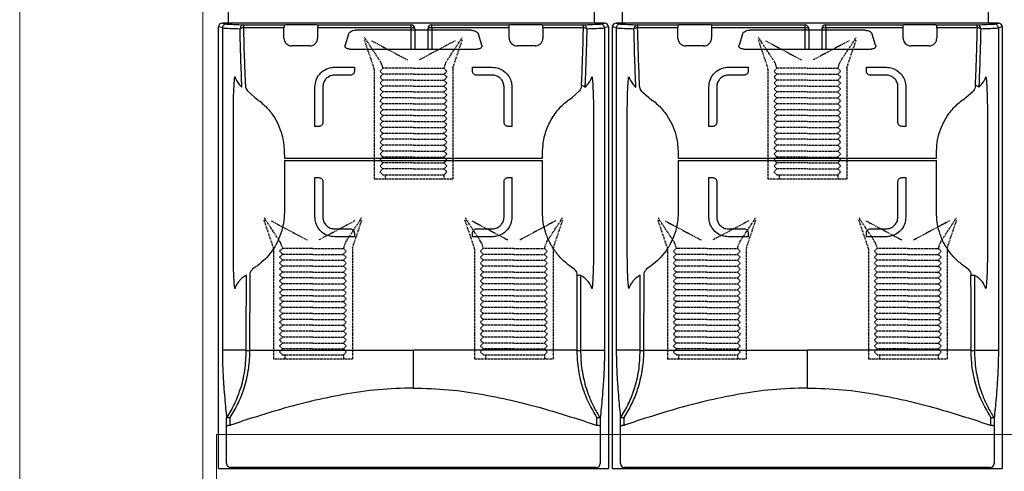
# Model space of a CAD drawing. Units: millimetres. Extents: x -3402 to 8400, y -2 to 6340.
# Drawn here: x 4018 to 4268, y 3666 to 3781 of the extents above; entities that cross this region are included whole.
import ezdxf
from ezdxf.enums import TextEntityAlignment as Align

# ---------------------------------------------------------------- set-up
doc = ezdxf.new("R2010")
doc.units = ezdxf.units.MM
doc.header["$MEASUREMENT"] = 0
doc.linetypes.add('DASHED2', pattern=[0.375, 0.25, -0.125])
for name, color, linetype, lineweight in [('2DE_OBJ_LAMEL-APP', 130, 'Continuous', 25), ('2DE_OBJ_Lamel-DISTR', 255, 'Continuous', 18), ('2DE_TXTNUM', 11, 'Continuous', 9)]:
    doc.layers.add(name, color=color, linetype=linetype, lineweight=lineweight)
doc.layers.add('2DE_TXTPAR', color=41, linetype='Continuous')
doc.layers.add('Zaciski', color=30, linetype='DASHED2')
doc.styles.add('CP_ATTR', font='ARIAL.TTF')
doc.styles.add('CP_ELATT', font='ARIAL.TTF')

# ---------------------------------------------------------------- blocks, each defined once
blk = doc.blocks.new('2dlam_73-20015-07_fk33n80')
at = {"linetype": 'Continuous'}
blk.add_line((46.5, 1195), (46.5, 58.5), dxfattribs=at)
blk.add_lwpolyline([(0, 1250), (1600, 1250), (1600, 0), (0, 0)], close=True)
at = {"linetype": 'ByBlock', "style": 'CP_ATTR', "flags": 9}
for tag in ['NAME', 'NUMBER', 'GROUP', 'ARTICLE', 'ORDER-NO', 'PRODUCER', 'DN', 'PN', 'TEMPERATURE', 'VOLTAGE', 'POWER', 'FLOW', 'CHARACTER', 'OTHER']:
    blk.add_attdef(tag, text='', height=0.00005, dxfattribs=at).set_placement((-0.09, -0.02), align=Align.MIDDLE_LEFT)
at = {"layer": '2DE_TXTNUM', "linetype": 'ByBlock', "style": 'CP_ELATT', "width": 0.8, "flags": 8}
blk.add_attdef('TAG', text='', height=25.16, dxfattribs=at).set_placement((800, 1260), align=Align.CENTER)
at = {"layer": '2DE_TXTPAR', "linetype": 'ByBlock', "style": 'CP_ATTR', "width": 0.8, "flags": 8}
blk.add_attdef('PRODUCT-TYPE', text='', height=12, dxfattribs=at).set_placement((48, 11), align=Align.MIDDLE_LEFT)
blk = doc.blocks.new('2dlam_73-20153-07_52d0wx9')
blk.add_lwpolyline([(3.5, 366.5), (1503.5, 366.5), (1503.5, 3.5), (3.5, 3.5)], close=True)
at = {"linetype": 'ByBlock', "style": 'CP_ATTR', "flags": 9}
for tag in ['NAME', 'NUMBER', 'GROUP', 'ARTICLE', 'PRODUCT-TYPE', 'ORDER-NO', 'PRODUCER', 'DN', 'PN', 'TEMPERATURE', 'VOLTAGE', 'POWER', 'FLOW', 'CHARACTER', 'OTHER']:
    blk.add_attdef(tag, text='', height=0.00005, dxfattribs=at).set_placement((-0.09, -0.02), align=Align.MIDDLE_LEFT)
blk = doc.blocks.new('2dapa_ars26v_apa-04_f6pa639')
for p, q in [((46, -275.39), (46, -251.07)), ((-46.96, -275.39), (-46.96, -272.45))]:
    blk.add_line(p, q)
at = {"color": 150}
for p, q in [((-49.5, -388.39), (-49.5, -276.39)), ((-48.5, -276.64), (-49.5, -276.39)), ((-48.5, -275.39), (-47.5, -275.64)), ((48.5, -275.39), (-48.5, -275.39)), ((-48.5, -276.64), (-48.5, -358.39)), ((-48.5, -276.64), (-48.5, -276.64)), ((-32.75, -275.85), (-32.51, -275.75)), ((-32.51, -275.75), (-24.49, -275.75)), ((-24.49, -275.75), (-24.24, -275.85)), ((3.67, -277.19), (-14.6, -277.19)), ((-0.66, -276.63), (-0.66, -281.99)), ((0.34, -276.84), (0.34, -281.99)), ((3.67, -276.84), (3.67, -281.99)), ((4.69, -276.63), (4.68, -277.19)), ((14.6, -277.19), (4.68, -277.19)), ((4.68, -277.19), (4.68, -281.99)), ((24.24, -275.85), (24.49, -275.75)), ((24.49, -275.75), (32.51, -275.75)), ((32.51, -275.75), (32.75, -275.85)), ((32.75, -275.85), (43.02, -275.84)), ((47.5, -275.64), (48.5, -275.39)), ((49.5, -276.39), (48.5, -276.64)), ((48.5, -276.64), (48.5, -358.39)), ((48.5, -276.64), (48.5, -276.64)), ((49.5, -276.39), (49.5, -388.39)), ((-16.48, -278.19), (-17.34, -280.99)), ((17.34, -280.99), (16.48, -278.19)), ((-16.21, -281.99), (16.21, -281.99)), ((-20, -286.6), (-15, -286.6)), ((-15, -286.6), (-15, -287.6)), ((15, -286.6), (20, -286.6)), ((15, -287.6), (15, -286.6)), ((-16, -288.6), (-20, -288.6)), ((20, -288.6), (16, -288.6)), ((-23, -291.6), (-23, -300.6)), ((23, -300.6), (23, -291.6)), ((-42.15, -292.59), (-40.27, -294.26)), ((40.27, -294.26), (42.15, -292.59)), ((-45.71, -334.17), (-45.71, -297.62)), ((45.71, -297.62), (45.71, -334.17)), ((-24, -301.6), (-25, -301.6)), ((25, -301.6), (24, -301.6)), ((-32.75, -309.67), (32.75, -309.67)), ((-32.77, -310.28), (32.77, -310.28)), ((-25, -314.6), (-24, -314.6)), ((-25, -324.6), (-25, -314.6)), ((24, -314.6), (25, -314.6)), ((25, -314.6), (25, -324.6)), ((-23, -315.6), (-23, -324.6)), ((23, -324.6), (23, -315.6)), ((-20, -327.6), (-16, -327.6)), ((-15, -329.6), (-20, -329.6)), ((-15, -328.6), (-15, -329.6)), ((15, -329.6), (15, -328.6)), ((20, -329.6), (15, -329.6)), ((16, -327.6), (20, -327.6)), ((-40.14, -337.32), (-40.81, -337.82)), ((40.81, -337.82), (40.14, -337.32)), ((-41.54, -339.37), (-41.6, -358.39)), ((-42.45, -358.39), (-48.5, -358.39)), ((-42.45, -358.39), (-42.45, -358.41)), ((-41.6, -358.39), (-41.6, -358.39)), ((0, -367.95), (0, -358.39)), ((41.6, -358.39), (41.6, -358.39)), ((42.45, -358.41), (42.45, -358.39)), ((42.45, -358.39), (48.5, -358.39)), ((-46.58, -377.36), (-46.42, -377.34)), ((46.42, -377.34), (46.58, -377.36)), ((-47.42, -387.13), (-47.42, -377.61)), ((47.42, -377.61), (47.42, -387.13)), ((-49.5, -388.39), (49.5, -388.39)), ((46.42, -388.13), (-46.42, -388.13))]:
    blk.add_line(p, q, dxfattribs=at)
for centre, radius, start, end in [((-43.02, -276.84), 0.998, 90.152, 180.1069), ((-43.28, -277.95), 1.33, 85.0017, 123.7022), ((-41.82, -276.47), 1.35, 152.5422, 186.7039), ((-31.16, -276.47), 1.71, 158.6872, 185.4223), ((-22.08, -276.47), 2.24, 164.0269, 184.1709), ((79.5, -276.47), 80.15, 179.5611, 180.1183), ((-0.4, -277.89), 1.28, 54.7459, 101.7351), ((-0.66, -276.85), 1, 0.6787, 86.1894), ((4.67, -276.85), 1, 93.8106, 179.3208), ((4.42, -277.91), 1.3, 78.1658, 125.0484), ((-6.57, -276.47), 11.26, 359.1582, 3.1262), ((22.08, -276.47), 2.24, 355.8291, 15.9731), ((31.16, -276.47), 1.71, 354.5777, 21.3128), ((41.82, -276.47), 1.35, 353.2961, 27.4578), ((43.02, -276.84), 0.998, 359.8931, 89.848), ((43.28, -277.95), 1.33, 56.2978, 94.9983), ((42.74, -292.24), 0.968, 35.6774, 94.4849), ((41.67, -325.56), 13.81, 269.4681, 273.0112), ((-46.42, -387.13), 1, 179.9989, 269.9956), ((46.42, -387.13), 1, 270.0044, 0.0011)]:
    blk.add_arc(centre, radius, start, end, dxfattribs=at)
for centre, major_axis, ratio, start_param, end_param in [((-48.5, -276.39), (-0.97, 0.243), 0.999896, 4.957378, 6.528125), ((1679.59, -276.27), (1731.42, 0), 0.003489, 3.20362, 3.236651), ((1679.59, -275.27), (1730.42, 0), 0.003491, 3.203634, 3.236651), ((-1679.59, -275.27), (1730.42, 0), 0.003491, 6.188127, 6.221144), ((-1679.59, -276.27), (1731.42, 0), 0.003489, 6.188127, 6.221158), ((48.5, -276.39), (0.97, 0.243), 0.999896, 6.038245, 7.608993)]:
    blk.add_ellipse(centre, major_axis=major_axis, ratio=ratio, start_param=start_param, end_param=end_param, dxfattribs=at)
for points, knots in [([(-47.5, -275.64), (-47.51, -275.64), (-47.59, -275.64), (-47.77, -275.67), (-48.04, -275.78), (-48.3, -276.01), (-48.47, -276.31), (-48.49, -276.53), (-48.5, -276.64)], [0, 0, 0, 0, 0.018447, 0.141388, 0.356099, 0.570751, 0.785375, 1, 1, 1, 1]), ([(-43.53, -291.68), (-43.63, -289.28), (-43.83, -284.46), (-43.95, -279.39), (-44.01, -276.84)], [0, 0, 0, 0, 0.497627, 1, 1, 1, 1]), ([(-43.16, -276.62), (-43.1, -279.12), (-42.97, -284.12), (-42.77, -288.89), (-42.67, -291.28)], [0, 0, 0, 0, 0.497517, 1, 1, 1, 1]), ([(-32.86, -276.63), (-34.41, -276.63), (-37.85, -276.63), (-41.28, -276.63), (-43.16, -276.62)], [0, 0, 0, 0, 0.450266, 1, 1, 1, 1]), ([(-43.02, -275.84), (-41.14, -275.84), (-37.72, -275.85), (-34.3, -275.85), (-32.75, -275.85)], [0, 0, 0, 0, 0.549734, 1, 1, 1, 1]), ([(-32.87, -279.2), (-32.87, -278.86), (-32.86, -278.01), (-32.86, -277.15), (-32.86, -276.63)], [0, 0, 0, 0, 0.394377, 1, 1, 1, 1]), ([(-24.32, -276.63), (-24.32, -277.14), (-24.32, -278), (-24.32, -278.85), (-24.31, -279.21)], [0, 0, 0, 0, 0.589297, 1, 1, 1, 1]), ([(-0.66, -276.63), (-4.59, -276.63), (-12.49, -276.63), (-20.36, -276.63), (-24.32, -276.63)], [0, 0, 0, 0, 0.497594, 1, 1, 1, 1]), ([(-24.24, -275.85), (-20.3, -275.85), (-12.44, -275.85), (-4.57, -275.85), (-0.66, -275.85)], [0, 0, 0, 0, 0.502406, 1, 1, 1, 1]), ([(-16.48, -278.19), (-16.43, -278.09), (-16.32, -277.85), (-15.93, -277.52), (-15.34, -277.25), (-14.86, -277.21), (-14.6, -277.19)], [0, 0, 0, 0, 0.152552, 0.354113, 0.657529, 1, 1, 1, 1]), ([(4.68, -277.19), (4.57, -277.19), (4.35, -277.19), (4.05, -277.19), (3.83, -277.19), (3.68, -277.19), (3.67, -277.19), (3.67, -277.19)], [0, 0, 0, 0, 0.1989546, 0.3978455, 0.5986562, 0.8042933, 1, 1, 1, 1]), ([(4.67, -275.85), (8.02, -275.85), (14.55, -275.85), (21.07, -275.85), (24.24, -275.85)], [0, 0, 0, 0, 0.512802, 1, 1, 1, 1]), ([(24.32, -276.63), (21.14, -276.63), (14.6, -276.63), (8.05, -276.63), (4.69, -276.63)], [0, 0, 0, 0, 0.4871978, 1, 1, 1, 1]), ([(14.6, -277.19), (14.9, -277.22), (15.41, -277.27), (15.99, -277.57), (16.33, -277.87), (16.43, -278.09), (16.48, -278.19)], [0, 0, 0, 0, 0.401193, 0.671584, 0.853423, 1, 1, 1, 1]), ([(24.31, -279.21), (24.32, -278.85), (24.32, -278), (24.32, -277.14), (24.32, -276.63)], [0, 0, 0, 0, 0.412414, 1, 1, 1, 1]), ([(43.16, -276.62), (42.5, -276.62), (39.08, -276.63), (35.64, -276.63), (32.86, -276.63)], [0, 0, 0, 0, 0.192537, 1, 1, 1, 1]), ([(32.86, -276.63), (32.86, -277.15), (32.86, -278.01), (32.87, -278.86), (32.87, -279.2)], [0, 0, 0, 0, 0.607339, 1, 1, 1, 1]), ([(42.67, -291.28), (42.74, -289.66), (42.87, -286.49), (43.04, -281.59), (43.12, -278.28), (43.16, -276.62)], [0, 0, 0, 0, 0.3398632, 0.669214, 1, 1, 1, 1]), ([(44.01, -276.84), (43.97, -278.51), (43.89, -281.86), (43.73, -286.82), (43.6, -290.05), (43.53, -291.68)], [0, 0, 0, 0, 0.32941, 0.660304, 1, 1, 1, 1]), ([(48.5, -276.64), (48.49, -276.53), (48.47, -276.31), (48.3, -276.01), (48.04, -275.78), (47.77, -275.67), (47.59, -275.64), (47.51, -275.64), (47.5, -275.64)], [0, 0, 0, 0, 0.2146249, 0.4292488, 0.6439008, 0.8586117, 0.9815535, 1, 1, 1, 1]), ([(-32.87, -279.2), (-32.86, -279.35), (-32.83, -279.73), (-32.58, -280.29), (-32.12, -280.79), (-31.53, -281.12), (-31.09, -281.16), (-30.87, -281.18)], [0, 0, 0, 0, 0.147205, 0.369207, 0.583254, 0.791143, 1, 1, 1, 1]), ([(-26.32, -281.18), (-26.18, -281.18), (-25.82, -281.15), (-25.26, -280.93), (-24.74, -280.49), (-24.38, -279.89), (-24.34, -279.43), (-24.31, -279.21)], [0, 0, 0, 0, 0.131291, 0.340108, 0.557001, 0.778982, 1, 1, 1, 1]), ([(24.31, -279.21), (24.33, -279.39), (24.36, -279.79), (24.64, -280.35), (25.09, -280.81), (25.67, -281.12), (26.1, -281.16), (26.32, -281.18)], [0, 0, 0, 0, 0.181114, 0.389384, 0.592413, 0.795884, 1, 1, 1, 1]), ([(30.87, -281.18), (30.98, -281.18), (31.32, -281.16), (31.88, -280.95), (32.42, -280.51), (32.8, -279.9), (32.84, -279.43), (32.87, -279.2)], [0, 0, 0, 0, 0.102795, 0.324737, 0.551618, 0.776171, 1, 1, 1, 1]), ([(-26.32, -281.18), (-27.05, -281.18), (-28.57, -281.18), (-30.08, -281.18), (-30.87, -281.18)], [0, 0, 0, 0, 0.484001, 1, 1, 1, 1]), ([(-16.21, -281.99), (-16.38, -281.98), (-16.66, -281.97), (-17.01, -281.82), (-17.23, -281.63), (-17.35, -281.42), (-17.39, -281.2), (-17.35, -281.06), (-17.34, -280.99)], [0, 0, 0, 0, 0.277987, 0.470957, 0.626001, 0.755576, 0.885394, 1, 1, 1, 1]), ([(17.34, -280.99), (17.36, -281.07), (17.39, -281.22), (17.34, -281.45), (17.21, -281.66), (16.96, -281.85), (16.61, -281.97), (16.34, -281.99), (16.21, -281.99)], [0, 0, 0, 0, 0.132604, 0.265753, 0.391387, 0.553793, 0.782321, 1, 1, 1, 1]), ([(30.87, -281.18), (30.08, -281.18), (28.57, -281.18), (27.05, -281.18), (26.32, -281.18)], [0, 0, 0, 0, 0.515999, 1, 1, 1, 1]), ([(-25, -291.6), (-24.94, -291.02), (-24.83, -289.85), (-23.89, -288.29), (-22.53, -287.17), (-21.15, -286.66), (-20.3, -286.61), (-20, -286.6)], [0, 0, 0, 0, 0.233591, 0.46781, 0.685722, 0.888197, 1, 1, 1, 1]), ([(20, -286.6), (20.53, -286.65), (21.59, -286.74), (23.02, -287.51), (24.13, -288.64), (24.87, -290.06), (24.96, -291.09), (25, -291.6)], [0, 0, 0, 0, 0.195796, 0.391575, 0.588563, 0.793947, 1, 1, 1, 1]), ([(-45.71, -297.62), (-45.7, -296.6), (-45.68, -294.41), (-45.57, -291.77), (-45.46, -290.09), (-45.39, -289.36), (-45.35, -289.09), (-45.31, -289.03), (-45.29, -289.08), (-45.28, -289.11)], [0, 0, 0, 0, 0.2854307, 0.6181696, 0.8137054, 0.8796844, 0.9336898, 0.9733164, 1, 1, 1, 1]), ([(-45.28, -289.11), (-45.27, -289.14), (-45.21, -289.33), (-44.93, -290.02), (-44.37, -290.89), (-43.83, -291.4), (-43.53, -291.68)], [0, 0, 0, 0, 0.020297, 0.11417, 0.504494, 1, 1, 1, 1]), ([(-20, -288.6), (-20.32, -288.63), (-20.95, -288.68), (-21.8, -289.14), (-22.47, -289.81), (-22.92, -290.66), (-22.97, -291.28), (-23, -291.6)], [0, 0, 0, 0, 0.19356, 0.387068, 0.582733, 0.788939, 1, 1, 1, 1]), ([(-15, -287.6), (-15.01, -287.72), (-15.04, -287.95), (-15.23, -288.26), (-15.5, -288.49), (-15.78, -288.59), (-15.94, -288.59), (-16, -288.6)], [0, 0, 0, 0, 0.233534, 0.467428, 0.690663, 0.897375, 1, 1, 1, 1]), ([(16, -288.6), (15.89, -288.59), (15.68, -288.57), (15.4, -288.42), (15.18, -288.19), (15.03, -287.91), (15.01, -287.7), (15, -287.6)], [0, 0, 0, 0, 0.194564, 0.389009, 0.587209, 0.797711, 1, 1, 1, 1]), ([(23, -291.6), (22.96, -291.25), (22.89, -290.54), (22.32, -289.6), (21.49, -288.93), (20.67, -288.63), (20.17, -288.61), (20, -288.6)], [0, 0, 0, 0, 0.235805, 0.472211, 0.692424, 0.895092, 1, 1, 1, 1]), ([(43.53, -291.68), (43.93, -291.3), (44.48, -290.77), (45.04, -289.79), (45.23, -289.25), (45.28, -289.11)], [0, 0, 0, 0, 0.655861, 0.903289, 1, 1, 1, 1]), ([(45.28, -289.11), (45.29, -289.08), (45.32, -289.02), (45.36, -289.16), (45.44, -289.82), (45.54, -291.17), (45.63, -293.05), (45.69, -295.18), (45.7, -296.75), (45.71, -297.62)], [0, 0, 0, 0, 0.040671, 0.081452, 0.147584, 0.363829, 0.55942, 0.754923, 1, 1, 1, 1]), ([(-42.67, -291.28), (-42.63, -291.55), (-42.56, -292.03), (-42.27, -292.42), (-42.15, -292.59)], [0, 0, 0, 0, 0.5566233, 1, 1, 1, 1]), ([(-25, -301.6), (-25, -299.98), (-25, -296.73), (-25, -293.31), (-25, -291.6)], [0, 0, 0, 0, 0.498925, 1, 1, 1, 1]), ([(25, -291.6), (25, -293.3), (25, -296.72), (25, -299.97), (25, -301.6)], [0, 0, 0, 0, 0.498916, 1, 1, 1, 1]), ([(42.67, -291.28), (42.67, -291.3), (42.65, -291.55), (42.54, -292.03), (42.27, -292.41), (42.15, -292.59)], [0, 0, 0, 0, 0.035557, 0.538442, 1, 1, 1, 1]), ([(-40.27, -294.26), (-39.4, -294.91), (-37.64, -296.23), (-35.68, -298.63), (-34.25, -301.16), (-33.11, -304.21), (-32.91, -306.44), (-32.79, -307.8)], [0, 0, 0, 0, 0.188176, 0.383094, 0.554114, 0.7291, 1, 1, 1, 1]), ([(32.79, -307.8), (32.85, -306.87), (32.98, -304.99), (33.85, -302.04), (35.36, -299.05), (37.52, -296.31), (39.41, -294.9), (40.27, -294.26)], [0, 0, 0, 0, 0.186183, 0.376433, 0.590547, 0.813112, 1, 1, 1, 1]), ([(-23, -300.6), (-23.02, -300.74), (-23.05, -301.02), (-23.3, -301.34), (-23.59, -301.53), (-23.83, -301.59), (-23.97, -301.6), (-24, -301.6)], [0, 0, 0, 0, 0.3039723, 0.565153, 0.7518439, 0.939144, 1, 1, 1, 1]), ([(24, -301.6), (23.9, -301.59), (23.71, -301.57), (23.44, -301.44), (23.22, -301.25), (23.06, -300.98), (23, -300.75), (23, -300.62), (23, -300.6)], [0, 0, 0, 0, 0.173559, 0.346924, 0.525863, 0.727022, 0.958057, 1, 1, 1, 1]), ([(-32.79, -307.8), (-32.78, -308.33), (-32.77, -308.96), (-32.75, -309.58), (-32.75, -309.67), (-32.75, -309.67)], [0, 0, 0, 0, 0.849174, 0.999975, 1, 1, 1, 1]), ([(32.75, -309.67), (32.75, -309.67), (32.76, -309.15), (32.77, -308.52), (32.79, -307.9), (32.79, -307.8)], [0, 0, 0, 0, 0.000025, 0.8492, 1, 1, 1, 1]), ([(-32.77, -310.28), (-32.77, -310.95), (-32.77, -314.28), (-32.77, -318.65), (-32.77, -322.36), (-32.77, -323.4)], [0, 0, 0, 0, 0.152477, 0.762386, 1, 1, 1, 1]), ([(32.77, -323.4), (32.77, -322.73), (32.77, -319.4), (32.77, -315.03), (32.77, -311.32), (32.77, -310.28)], [0, 0, 0, 0, 0.152477, 0.762386, 1, 1, 1, 1]), ([(-24, -314.6), (-23.89, -314.61), (-23.66, -314.63), (-23.36, -314.8), (-23.14, -315.06), (-23.02, -315.34), (-23, -315.52), (-23, -315.6)], [0, 0, 0, 0, 0.215581, 0.431173, 0.646433, 0.86103, 1, 1, 1, 1]), ([(23, -315.6), (23.01, -315.49), (23.03, -315.26), (23.2, -314.96), (23.46, -314.74), (23.74, -314.61), (23.93, -314.6), (24, -314.6)], [0, 0, 0, 0, 0.213847, 0.427683, 0.641825, 0.856613, 1, 1, 1, 1]), ([(-32.77, -323.4), (-32.82, -324.33), (-32.91, -326.21), (-33.64, -328.95), (-34.79, -331.55), (-36.3, -333.82), (-38.09, -335.79), (-39.45, -336.8), (-40.14, -337.32)], [0, 0, 0, 0, 0.169609, 0.344171, 0.513868, 0.688473, 0.842453, 1, 1, 1, 1]), ([(-20, -329.6), (-20.56, -329.54), (-21.69, -329.43), (-23.19, -328.57), (-24.32, -327.29), (-24.92, -325.89), (-24.98, -324.96), (-25, -324.6)], [0, 0, 0, 0, 0.215358, 0.430722, 0.645877, 0.860459, 1, 1, 1, 1]), ([(-23, -324.6), (-22.97, -324.93), (-22.9, -325.61), (-22.39, -326.5), (-21.63, -327.18), (-20.78, -327.55), (-20.22, -327.58), (-20, -327.6)], [0, 0, 0, 0, 0.213938, 0.427867, 0.642034, 0.856748, 1, 1, 1, 1]), ([(20, -327.6), (20.34, -327.56), (21.01, -327.5), (21.91, -326.98), (22.59, -326.21), (22.95, -325.37), (22.99, -324.82), (23, -324.6)], [0, 0, 0, 0, 0.215327, 0.430663, 0.64576, 0.860315, 1, 1, 1, 1]), ([(25, -324.6), (24.95, -325.16), (24.84, -326.28), (23.98, -327.77), (22.71, -328.91), (21.31, -329.51), (20.37, -329.57), (20, -329.6)], [0, 0, 0, 0, 0.213862, 0.427715, 0.641853, 0.856611, 1, 1, 1, 1]), ([(40.14, -337.32), (39.39, -336.75), (37.88, -335.61), (36.02, -333.46), (34.51, -331.02), (33.49, -328.48), (32.88, -325.91), (32.81, -324.24), (32.77, -323.4)], [0, 0, 0, 0, 0.171373, 0.347697, 0.518931, 0.695208, 0.845888, 1, 1, 1, 1]), ([(-16, -327.6), (-15.89, -327.61), (-15.66, -327.63), (-15.36, -327.8), (-15.14, -328.06), (-15.02, -328.34), (-15, -328.52), (-15, -328.6)], [0, 0, 0, 0, 0.215017, 0.430042, 0.644857, 0.85937, 1, 1, 1, 1]), ([(15, -328.6), (15.01, -328.48), (15.03, -328.26), (15.21, -327.96), (15.46, -327.73), (15.74, -327.61), (15.93, -327.6), (16, -327.6)], [0, 0, 0, 0, 0.214293, 0.428584, 0.642937, 0.857528, 1, 1, 1, 1]), ([(-45.28, -342.68), (-45.29, -342.71), (-45.32, -342.77), (-45.36, -342.63), (-45.44, -341.97), (-45.54, -340.62), (-45.63, -338.74), (-45.69, -336.61), (-45.7, -335.04), (-45.71, -334.17)], [0, 0, 0, 0, 0.040671, 0.081452, 0.147584, 0.363829, 0.55942, 0.754923, 1, 1, 1, 1]), ([(45.71, -334.17), (45.7, -335.18), (45.68, -337.38), (45.57, -340.02), (45.46, -341.7), (45.39, -342.43), (45.35, -342.7), (45.31, -342.75), (45.29, -342.7), (45.28, -342.68)], [0, 0, 0, 0, 0.285431, 0.61817, 0.813705, 0.879684, 0.93369, 0.973316, 1, 1, 1, 1]), ([(-42.4, -339.35), (-42.57, -339.45), (-43.17, -339.78), (-43.94, -340.41), (-44.62, -341.3), (-45, -341.92), (-45.19, -342.43), (-45.28, -342.68)], [0, 0, 0, 0, 0.165896, 0.572555, 0.78585, 0.892985, 1, 1, 1, 1]), ([(-42.45, -358.41), (-42.45, -358.4), (-42.43, -352.05), (-42.41, -345.7), (-42.4, -339.35)], [0, 0, 0, 0, 0.00061, 1, 1, 1, 1]), ([(-40.81, -337.82), (-40.97, -337.99), (-41.3, -338.32), (-41.51, -338.89), (-41.53, -339.24), (-41.54, -339.37)], [0, 0, 0, 0, 0.393617, 0.787311, 1, 1, 1, 1]), ([(40.81, -337.82), (40.96, -337.97), (41.27, -338.28), (41.51, -338.85), (41.53, -339.22), (41.54, -339.37)], [0, 0, 0, 0, 0.356687, 0.7530689, 1, 1, 1, 1]), ([(41.6, -358.39), (41.58, -355), (41.56, -348.66), (41.55, -342.32), (41.54, -339.37)], [0, 0, 0, 0, 0.534545, 1, 1, 1, 1]), ([(42.4, -339.35), (42.4, -342.3), (42.42, -348.65), (42.44, -355), (42.45, -358.4), (42.45, -358.41)], [0, 0, 0, 0, 0.4643367, 0.9993904, 1, 1, 1, 1]), ([(45.28, -342.68), (45.27, -342.65), (45.21, -342.46), (44.93, -341.77), (44.29, -340.79), (43.39, -339.93), (42.68, -339.52), (42.4, -339.35)], [0, 0, 0, 0, 0.0126263, 0.0714614, 0.3161208, 0.7231994, 1, 1, 1, 1]), ([(-48.5, -358.39), (-48.5, -358.58), (-48.5, -359), (-48.49, -359.75), (-48.48, -360.73), (-48.45, -361.73), (-48.4, -363.11), (-48.33, -364.65), (-48.24, -366.14), (-48.1, -368.14), (-47.91, -370.6), (-47.67, -373.21), (-47.51, -374.75), (-47.43, -375.52)], [0, 0, 0, 0, 0.006917, 0.015957, 0.033029, 0.064399, 0.095927, 0.178774, 0.261784, 0.344802, 0.563164, 0.781583, 1, 1, 1, 1]), ([(-47.39, -375.5), (-46.71, -374.37), (-45.34, -372.1), (-43.78, -368.09), (-42.64, -363.5), (-42.51, -360.11), (-42.45, -358.39)], [0, 0, 0, 0, 0.222436, 0.448779, 0.720161, 1, 1, 1, 1]), ([(-41.6, -358.39), (-41.6, -358.53), (-41.59, -360.27), (-41.88, -363.67), (-42.97, -368.09), (-44.55, -372.06), (-45.91, -374.3), (-46.59, -375.43)], [0, 0, 0, 0, 0.021464, 0.284858, 0.556088, 0.776146, 1, 1, 1, 1]), ([(-42.45, -358.41), (-42.45, -358.41), (-42.45, -358.41), (-42.45, -358.41), (-42.45, -358.42), (-42.45, -358.42), (-42.45, -358.42), (-42.44, -358.42), (-42.44, -358.42), (-42.43, -358.42), (-42.42, -358.42), (-42.4, -358.42), (-42.34, -358.41), (-42.2, -358.4), (-41.93, -358.4), (-41.71, -358.4), (-41.6, -358.39)], [0, 0, 0, 0, 0.002248, 0.005858, 0.009443, 0.016636, 0.02379, 0.034344, 0.050165, 0.073987, 0.109751, 0.162884, 0.240623, 0.493975, 0.746981, 1, 1, 1, 1]), ([(-41.6, -358.39), (-38.16, -358.39), (-31.28, -358.39), (-20.89, -358.39), (-10.46, -358.39), (-3.49, -358.39), (0, -358.39)], [0, 0, 0, 0, 0.249214, 0.498741, 0.749212, 1, 1, 1, 1]), ([(41.6, -358.39), (37.74, -358.39), (30.03, -358.39), (16.16, -358.39), (6.13, -358.39), (0, -358.39)], [0, 0, 0, 0, 0.279332, 0.559308, 1, 1, 1, 1]), ([(46.59, -375.43), (45.56, -373.65), (43.72, -370.47), (42.19, -365.25), (41.63, -361.32), (41.6, -359), (41.6, -358.39)], [0, 0, 0, 0, 0.348062, 0.620672, 0.901495, 1, 1, 1, 1]), ([(41.6, -358.39), (41.7, -358.4), (41.91, -358.4), (42.16, -358.4), (42.35, -358.41), (42.42, -358.42), (42.44, -358.42), (42.45, -358.42), (42.45, -358.41), (42.45, -358.41), (42.45, -358.41), (42.45, -358.41)], [0, 0, 0, 0, 0.230542, 0.484377, 0.703951, 0.923524, 0.97801, 0.989385, 0.993237, 0.99632, 1, 1, 1, 1]), ([(42.45, -358.39), (42.46, -359.02), (42.47, -361.29), (43, -365.21), (44.23, -369.37), (45.74, -372.81), (46.84, -374.6), (47.39, -375.5)], [0, 0, 0, 0, 0.101577, 0.369261, 0.645045, 0.821554, 1, 1, 1, 1]), ([(48.5, -358.39), (48.5, -358.54), (48.5, -358.91), (48.5, -359.59), (48.48, -360.46), (48.46, -361.34), (48.42, -362.76), (48.35, -364.42), (48.25, -365.99), (48.11, -368.03), (47.92, -370.55), (47.68, -373.18), (47.51, -374.74), (47.43, -375.52)], [0, 0, 0, 0, 0.005656, 0.013918, 0.028646, 0.053422, 0.078322, 0.164837, 0.25164, 0.338465, 0.558936, 0.779469, 1, 1, 1, 1]), ([(0, -367.95), (-2.98, -368.03), (-8.95, -368.21), (-17.58, -369.49), (-25.86, -371.24), (-35.42, -373.75), (-42.22, -375.97), (-46.42, -377.34)], [0, 0, 0, 0, 0.187609, 0.376801, 0.548896, 0.721453, 1, 1, 1, 1]), ([(0, -367.95), (2.98, -368.03), (8.95, -368.21), (17.58, -369.49), (25.86, -371.24), (35.42, -373.75), (42.22, -375.97), (46.42, -377.34)], [0, 0, 0, 0, 0.187609, 0.376801, 0.548896, 0.721453, 1, 1, 1, 1]), ([(-47.43, -375.52), (-47.43, -375.52), (-47.43, -375.53), (-47.4, -375.51), (-47.39, -375.5)], [0, 0, 0, 0, 0.642039, 1, 1, 1, 1]), ([(-47.42, -377.61), (-47.42, -377.42), (-47.43, -376.73), (-47.43, -376.03), (-47.43, -375.52)], [0, 0, 0, 0, 0.2705, 1, 1, 1, 1]), ([(-47.42, -377.61), (-47.42, -377.61), (-47.42, -377.6), (-47.41, -377.57), (-47.35, -377.51), (-47.16, -377.44), (-46.9, -377.39), (-46.68, -377.37), (-46.58, -377.36)], [0, 0, 0, 0, 0.006523, 0.049868, 0.294726, 0.532619, 0.766228, 1, 1, 1, 1]), ([(-47.39, -375.5), (-47.34, -375.47), (-47.25, -375.41), (-47, -375.38), (-46.77, -375.4), (-46.62, -375.42), (-46.59, -375.43), (-46.59, -375.43)], [0, 0, 0, 0, 0.300937, 0.601516, 0.911114, 0.992358, 1, 1, 1, 1]), ([(-46.59, -375.43), (-46.59, -375.82), (-46.58, -376.47), (-46.58, -377.11), (-46.58, -377.36)], [0, 0, 0, 0, 0.602009, 1, 1, 1, 1]), ([(46.58, -377.36), (46.58, -377.11), (46.58, -376.47), (46.59, -375.82), (46.59, -375.43)], [0, 0, 0, 0, 0.397991, 1, 1, 1, 1]), ([(46.58, -377.36), (46.68, -377.37), (46.9, -377.39), (47.16, -377.44), (47.35, -377.51), (47.41, -377.57), (47.42, -377.6), (47.42, -377.61), (47.42, -377.61)], [0, 0, 0, 0, 0.233772, 0.467381, 0.705274, 0.950132, 0.993477, 1, 1, 1, 1]), ([(46.59, -375.43), (46.59, -375.43), (46.62, -375.42), (46.77, -375.4), (47, -375.38), (47.25, -375.41), (47.34, -375.47), (47.39, -375.5)], [0, 0, 0, 0, 0.007642, 0.088886, 0.398484, 0.699063, 1, 1, 1, 1]), ([(47.39, -375.5), (47.4, -375.51), (47.43, -375.53), (47.43, -375.52), (47.43, -375.52)], [0, 0, 0, 0, 0.640144, 1, 1, 1, 1]), ([(47.43, -375.52), (47.43, -376.03), (47.43, -376.73), (47.42, -377.42), (47.42, -377.61)], [0, 0, 0, 0, 0.7295, 1, 1, 1, 1])]:
    blk.add_open_spline(points, degree=3, knots=knots, dxfattribs=at)
at = {"layer": 'Zaciski'}
for p, q in [((-10.04, -286.67), (-12.42, -279.67)), ((-8.37, -285.16), (-12.38, -279.09)), ((-10.63, -279.87), (-1.5, -284.74)), ((10.63, -279.87), (1.5, -284.74)), ((8.37, -285.16), (12.38, -279.09)), ((10.04, -286.67), (12.42, -279.67)), ((-10, -287.07), (-10, -314.87)), ((-7.75, -286.87), (-8.5, -287.62)), ((0, -286.87), (-7.75, -286.87)), ((0, -286.87), (7.75, -286.87)), ((7.75, -286.87), (8.5, -287.62)), ((10, -287.07), (10, -314.87)), ((-7.75, -288.37), (-8.5, -287.62)), ((-7.75, -288.37), (-8.5, -289.12)), ((-7.75, -289.87), (-8.5, -289.12)), ((-7.75, -289.87), (-8.5, -290.62)), ((0, -288.37), (-7.75, -288.37)), ((0, -289.87), (-7.75, -289.87)), ((0, -288.37), (7.75, -288.37)), ((0, -289.87), (7.75, -289.87)), ((7.75, -288.37), (8.5, -287.62)), ((7.75, -288.37), (8.5, -289.12)), ((7.75, -289.87), (8.5, -289.12)), ((7.75, -289.87), (8.5, -290.62)), ((-7.75, -291.37), (-8.5, -290.62)), ((-7.75, -291.37), (-8.5, -292.12)), ((-7.75, -292.87), (-8.5, -292.12)), ((0, -291.37), (-7.75, -291.37)), ((0, -291.37), (7.75, -291.37)), ((7.75, -291.37), (8.5, -290.62)), ((7.75, -291.37), (8.5, -292.12)), ((7.75, -292.87), (8.5, -292.12)), ((-7.75, -292.87), (-8.5, -293.62)), ((-7.75, -294.37), (-8.5, -293.62)), ((-7.75, -294.37), (-8.5, -295.12)), ((0, -292.87), (-7.75, -292.87)), ((0, -294.37), (-7.75, -294.37)), ((0, -292.87), (7.75, -292.87)), ((0, -294.37), (7.75, -294.37)), ((7.75, -292.87), (8.5, -293.62)), ((7.75, -294.37), (8.5, -293.62)), ((7.75, -294.37), (8.5, -295.12)), ((-7.75, -295.87), (-8.5, -295.12)), ((-7.75, -295.87), (-8.5, -296.62)), ((-7.75, -297.37), (-8.5, -296.62)), ((-7.75, -297.37), (-8.5, -298.12)), ((0, -295.87), (-7.75, -295.87)), ((0, -297.37), (-7.75, -297.37)), ((0, -295.87), (7.75, -295.87)), ((0, -297.37), (7.75, -297.37)), ((7.75, -295.87), (8.5, -295.12)), ((7.75, -295.87), (8.5, -296.62)), ((7.75, -297.37), (8.5, -296.62)), ((7.75, -297.37), (8.5, -298.12)), ((-7.75, -298.87), (-8.5, -298.12)), ((-7.75, -298.87), (-8.5, -299.62)), ((-7.75, -300.37), (-8.5, -299.62)), ((0, -298.87), (-7.75, -298.87)), ((0, -298.87), (7.75, -298.87)), ((7.75, -298.87), (8.5, -298.12)), ((7.75, -298.87), (8.5, -299.62)), ((7.75, -300.37), (8.5, -299.62)), ((-7.75, -300.37), (-8.5, -301.12)), ((-7.75, -301.87), (-8.5, -301.12)), ((-7.75, -301.87), (-8.5, -302.62)), ((0, -300.37), (-7.75, -300.37)), ((0, -301.87), (-7.75, -301.87)), ((0, -300.37), (7.75, -300.37)), ((0, -301.87), (7.75, -301.87)), ((7.75, -300.37), (8.5, -301.12)), ((7.75, -301.87), (8.5, -301.12)), ((7.75, -301.87), (8.5, -302.62)), ((-7.75, -303.37), (-8.5, -302.62)), ((-7.75, -303.37), (-8.5, -304.12)), ((-7.75, -304.87), (-8.5, -304.12)), ((-7.75, -304.87), (-8.5, -305.62)), ((0, -303.37), (-7.75, -303.37)), ((0, -304.87), (-7.75, -304.87)), ((0, -303.37), (7.75, -303.37)), ((0, -304.87), (7.75, -304.87)), ((7.75, -303.37), (8.5, -302.62)), ((7.75, -303.37), (8.5, -304.12)), ((7.75, -304.87), (8.5, -304.12)), ((7.75, -304.87), (8.5, -305.62)), ((-7.75, -306.37), (-8.5, -305.62)), ((-7.75, -306.37), (-8.5, -307.12)), ((-7.75, -307.87), (-8.5, -307.12)), ((0, -306.37), (-7.75, -306.37)), ((0, -306.37), (7.75, -306.37)), ((7.75, -306.37), (8.5, -305.62)), ((7.75, -306.37), (8.5, -307.12)), ((7.75, -307.87), (8.5, -307.12)), ((-7.75, -307.87), (-8.5, -308.62)), ((-7.75, -309.37), (-8.5, -308.62)), ((-7.75, -309.37), (-8.5, -310.12)), ((0, -307.87), (-7.75, -307.87)), ((0, -309.37), (-7.75, -309.37)), ((0, -307.87), (7.75, -307.87)), ((0, -309.37), (7.75, -309.37)), ((7.75, -307.87), (8.5, -308.62)), ((7.75, -309.37), (8.5, -308.62)), ((7.75, -309.37), (8.5, -310.12)), ((-7.75, -310.87), (-8.5, -310.12)), ((-7.75, -310.87), (-8.5, -311.62)), ((-7.75, -312.37), (-8.5, -311.62)), ((-7.75, -312.37), (-8.5, -313.12)), ((0, -310.87), (-7.75, -310.87)), ((0, -312.37), (-7.75, -312.37)), ((0, -310.87), (7.75, -310.87)), ((0, -312.37), (7.75, -312.37)), ((7.75, -310.87), (8.5, -310.12)), ((7.75, -310.87), (8.5, -311.62)), ((7.75, -312.37), (8.5, -311.62)), ((7.75, -312.37), (8.5, -313.12)), ((-10, -314.87), (10, -314.87)), ((-7.75, -313.87), (-8.5, -313.12)), ((-7.75, -313.87), (0, -313.87)), ((-7.17, -313.87), (-7.17, -314.87)), ((0, -313.87), (7.75, -313.87)), ((7.75, -313.87), (8.5, -313.12)), ((7.75, -313.87), (7.75, -314.87)), ((-33.87, -330.84), (-37.87, -324.77)), ((-17.12, -330.84), (-13.12, -324.77)), ((17.12, -330.84), (13.12, -324.77)), ((33.87, -330.84), (37.87, -324.77)), ((-35.54, -332.35), (-37.91, -325.35)), ((-36.12, -325.55), (-26.99, -330.41)), ((-14.87, -325.55), (-24, -330.41)), ((-15.45, -332.35), (-13.08, -325.35)), ((15.46, -332.35), (13.08, -325.36)), ((14.87, -325.55), (24, -330.42)), ((36.12, -325.55), (26.99, -330.42)), ((35.54, -332.35), (37.91, -325.36)), ((-35.5, -332.75), (-35.5, -360.55)), ((-33.25, -332.55), (-34, -333.3)), ((-33.25, -334.05), (-34, -333.3)), ((-33.25, -334.05), (-34, -334.8)), ((-33.25, -335.55), (-34, -334.8)), ((-25.5, -332.55), (-33.25, -332.55)), ((-25.5, -334.05), (-33.25, -334.05)), ((-25.5, -332.55), (-17.75, -332.55)), ((-25.5, -334.05), (-17.75, -334.05)), ((-17.75, -332.55), (-17, -333.3)), ((-17.75, -334.05), (-17, -333.3)), ((-17.75, -334.05), (-17, -334.8)), ((-17.75, -335.55), (-17, -334.8)), ((-15.5, -332.75), (-15.5, -360.55)), ((15.5, -332.75), (15.5, -360.55)), ((17.75, -332.55), (17, -333.3)), ((17.75, -334.05), (17, -333.3)), ((17.75, -334.05), (17, -334.8)), ((17.75, -335.55), (17, -334.8)), ((25.5, -332.55), (17.75, -332.55)), ((25.5, -334.05), (17.75, -334.05)), ((25.5, -332.55), (33.25, -332.55)), ((25.5, -334.05), (33.25, -334.05)), ((33.25, -332.55), (34, -333.3)), ((33.25, -334.05), (34, -333.3)), ((33.25, -334.05), (34, -334.8)), ((33.25, -335.55), (34, -334.8)), ((35.5, -332.75), (35.5, -360.55)), ((-33.25, -335.55), (-34, -336.3)), ((-33.25, -337.05), (-34, -336.3)), ((-33.25, -337.05), (-34, -337.8)), ((-25.5, -335.55), (-33.25, -335.55)), ((-25.5, -337.05), (-33.25, -337.05)), ((-25.5, -335.55), (-17.75, -335.55)), ((-25.5, -337.05), (-17.75, -337.05)), ((-17.75, -335.55), (-17, -336.3)), ((-17.75, -337.05), (-17, -336.3)), ((-17.75, -337.05), (-17, -337.8)), ((17.75, -335.55), (17, -336.3)), ((17.75, -337.05), (17, -336.3)), ((17.75, -337.05), (17, -337.8)), ((25.5, -335.55), (17.75, -335.55)), ((25.5, -337.05), (17.75, -337.05)), ((25.5, -335.55), (33.25, -335.55)), ((25.5, -337.05), (33.25, -337.05)), ((33.25, -335.55), (34, -336.3)), ((33.25, -337.05), (34, -336.3)), ((33.25, -337.05), (34, -337.8)), ((-33.25, -338.55), (-34, -337.8)), ((-33.25, -338.55), (-34, -339.3)), ((-33.25, -340.05), (-34, -339.3)), ((-25.5, -338.55), (-33.25, -338.55)), ((-25.5, -338.55), (-17.75, -338.55)), ((-17.75, -338.55), (-17, -337.8)), ((-17.75, -338.55), (-17, -339.3)), ((-17.75, -340.05), (-17, -339.3)), ((17.75, -338.55), (17, -337.8)), ((17.75, -338.55), (17, -339.3)), ((17.75, -340.05), (17, -339.3)), ((25.5, -338.55), (17.75, -338.55)), ((25.5, -338.55), (33.25, -338.55)), ((33.25, -338.55), (34, -337.8)), ((33.25, -338.55), (34, -339.3)), ((33.25, -340.05), (34, -339.3)), ((-33.25, -340.05), (-34, -340.8)), ((-33.25, -341.55), (-34, -340.8)), ((-33.25, -341.55), (-34, -342.3)), ((-33.25, -343.05), (-34, -342.3)), ((-25.5, -340.05), (-33.25, -340.05)), ((-25.5, -341.55), (-33.25, -341.55)), ((-25.5, -340.05), (-17.75, -340.05)), ((-25.5, -341.55), (-17.75, -341.55)), ((-17.75, -340.05), (-17, -340.8)), ((-17.75, -341.55), (-17, -340.8)), ((-17.75, -341.55), (-17, -342.3)), ((-17.75, -343.05), (-17, -342.3)), ((17.75, -340.05), (17, -340.8)), ((17.75, -341.55), (17, -340.8)), ((17.75, -341.55), (17, -342.3)), ((17.75, -343.05), (17, -342.3)), ((25.5, -340.05), (17.75, -340.05)), ((25.5, -341.55), (17.75, -341.55)), ((25.5, -340.05), (33.25, -340.05)), ((25.5, -341.55), (33.25, -341.55)), ((33.25, -340.05), (34, -340.8)), ((33.25, -341.55), (34, -340.8)), ((33.25, -341.55), (34, -342.3)), ((33.25, -343.05), (34, -342.3)), ((-33.25, -343.05), (-34, -343.8)), ((-33.25, -344.55), (-34, -343.8)), ((-33.25, -344.55), (-34, -345.3)), ((-25.5, -343.05), (-33.25, -343.05)), ((-25.5, -344.55), (-33.25, -344.55)), ((-25.5, -343.05), (-17.75, -343.05)), ((-25.5, -344.55), (-17.75, -344.55)), ((-17.75, -343.05), (-17, -343.8)), ((-17.75, -344.55), (-17, -343.8)), ((-17.75, -344.55), (-17, -345.3)), ((17.75, -343.05), (17, -343.8)), ((17.75, -344.55), (17, -343.8)), ((17.75, -344.55), (17, -345.3)), ((25.5, -343.05), (17.75, -343.05)), ((25.5, -344.55), (17.75, -344.55)), ((25.5, -343.05), (33.25, -343.05)), ((25.5, -344.55), (33.25, -344.55)), ((33.25, -343.05), (34, -343.8)), ((33.25, -344.55), (34, -343.8)), ((33.25, -344.55), (34, -345.3)), ((-33.25, -346.05), (-34, -345.3)), ((-33.25, -346.05), (-34, -346.8)), ((-33.25, -347.55), (-34, -346.8)), ((-25.5, -346.05), (-33.25, -346.05)), ((-25.5, -346.05), (-17.75, -346.05)), ((-17.75, -346.05), (-17, -345.3)), ((-17.75, -346.05), (-17, -346.8)), ((-17.75, -347.55), (-17, -346.8)), ((17.75, -346.05), (17, -345.3)), ((17.75, -346.05), (17, -346.8)), ((17.75, -347.55), (17, -346.8)), ((25.5, -346.05), (17.75, -346.05)), ((25.5, -346.05), (33.25, -346.05)), ((33.25, -346.05), (34, -345.3)), ((33.25, -346.05), (34, -346.8)), ((33.25, -347.55), (34, -346.8)), ((-33.25, -347.55), (-34, -348.3)), ((-33.25, -349.05), (-34, -348.3)), ((-33.25, -349.05), (-34, -349.8)), ((-33.25, -350.55), (-34, -349.8)), ((-25.5, -347.55), (-33.25, -347.55)), ((-25.5, -349.05), (-33.25, -349.05)), ((-25.5, -347.55), (-17.75, -347.55)), ((-25.5, -349.05), (-17.75, -349.05)), ((-17.75, -347.55), (-17, -348.3)), ((-17.75, -349.05), (-17, -348.3)), ((-17.75, -349.05), (-17, -349.8)), ((-17.75, -350.55), (-17, -349.8)), ((17.75, -347.55), (17, -348.3)), ((17.75, -349.05), (17, -348.3)), ((17.75, -349.05), (17, -349.8)), ((17.75, -350.55), (17, -349.8)), ((25.5, -347.55), (17.75, -347.55)), ((25.5, -349.05), (17.75, -349.05)), ((25.5, -347.55), (33.25, -347.55)), ((25.5, -349.05), (33.25, -349.05)), ((33.25, -347.55), (34, -348.3)), ((33.25, -349.05), (34, -348.3)), ((33.25, -349.05), (34, -349.8)), ((33.25, -350.55), (34, -349.8)), ((-33.25, -350.55), (-34, -351.3)), ((-33.25, -352.05), (-34, -351.3)), ((-33.25, -352.05), (-34, -352.8)), ((-25.5, -350.55), (-33.25, -350.55)), ((-25.5, -352.05), (-33.25, -352.05)), ((-25.5, -350.55), (-17.75, -350.55)), ((-25.5, -352.05), (-17.75, -352.05)), ((-17.75, -350.55), (-17, -351.3)), ((-17.75, -352.05), (-17, -351.3)), ((-17.75, -352.05), (-17, -352.8)), ((17.75, -350.55), (17, -351.3)), ((17.75, -352.05), (17, -351.3)), ((17.75, -352.05), (17, -352.8)), ((25.5, -350.55), (17.75, -350.55)), ((25.5, -352.05), (17.75, -352.05)), ((25.5, -350.55), (33.25, -350.55)), ((25.5, -352.05), (33.25, -352.05)), ((33.25, -350.55), (34, -351.3)), ((33.25, -352.05), (34, -351.3)), ((33.25, -352.05), (34, -352.8)), ((-33.25, -353.55), (-34, -352.8)), ((-33.25, -353.55), (-34, -354.3)), ((-33.25, -355.05), (-34, -354.3)), ((-25.5, -353.55), (-33.25, -353.55)), ((-25.5, -353.55), (-17.75, -353.55)), ((-17.75, -353.55), (-17, -352.8)), ((-17.75, -353.55), (-17, -354.3)), ((-17.75, -355.05), (-17, -354.3)), ((17.75, -353.55), (17, -352.8)), ((17.75, -353.55), (17, -354.3)), ((17.75, -355.05), (17, -354.3)), ((25.5, -353.55), (17.75, -353.55)), ((25.5, -353.55), (33.25, -353.55)), ((33.25, -353.55), (34, -352.8)), ((33.25, -353.55), (34, -354.3)), ((33.25, -355.05), (34, -354.3)), ((-33.25, -355.05), (-34, -355.8)), ((-33.25, -356.55), (-34, -355.8)), ((-33.25, -356.55), (-34, -357.3)), ((-33.25, -358.05), (-34, -357.3)), ((-25.5, -355.05), (-33.25, -355.05)), ((-25.5, -356.55), (-33.25, -356.55)), ((-25.5, -355.05), (-17.75, -355.05)), ((-25.5, -356.55), (-17.75, -356.55)), ((-17.75, -355.05), (-17, -355.8)), ((-17.75, -356.55), (-17, -355.8)), ((-17.75, -356.55), (-17, -357.3)), ((-17.75, -358.05), (-17, -357.3)), ((17.75, -355.05), (17, -355.8)), ((17.75, -356.55), (17, -355.8)), ((17.75, -356.55), (17, -357.3)), ((17.75, -358.05), (17, -357.3)), ((25.5, -355.05), (17.75, -355.05)), ((25.5, -356.55), (17.75, -356.55)), ((25.5, -355.05), (33.25, -355.05)), ((25.5, -356.55), (33.25, -356.55)), ((33.25, -355.05), (34, -355.8)), ((33.25, -356.55), (34, -355.8)), ((33.25, -356.55), (34, -357.3)), ((33.25, -358.05), (34, -357.3)), ((-33.25, -358.05), (-34, -358.8)), ((-33.25, -359.55), (-34, -358.8)), ((-25.5, -358.05), (-33.25, -358.05)), ((-33.25, -359.55), (-25.5, -359.55)), ((-32.67, -359.55), (-32.67, -360.55)), ((-25.5, -358.05), (-17.75, -358.05)), ((-25.5, -359.55), (-17.75, -359.55)), ((-17.75, -358.05), (-17, -358.8)), ((-17.75, -359.55), (-17, -358.8)), ((-17.75, -359.55), (-17.75, -360.55)), ((17.75, -358.05), (17, -358.8)), ((17.75, -359.55), (17, -358.8)), ((25.5, -358.05), (17.75, -358.05)), ((17.75, -359.55), (25.5, -359.55)), ((18.33, -359.55), (18.33, -360.55)), ((25.5, -358.05), (33.25, -358.05)), ((25.5, -359.55), (33.25, -359.55)), ((33.25, -358.05), (34, -358.8)), ((33.25, -359.55), (34, -358.8)), ((33.25, -359.55), (33.25, -360.55)), ((-35.5, -360.55), (-15.5, -360.55)), ((15.5, -360.55), (35.5, -360.55))]:
    blk.add_line(p, q, dxfattribs=at)
for centre, radius, start, end in [((-12, -287.07), 2, 0, 11.6477), ((-13.63, -288.05), 6, 11.3642, 28.7745), ((13.63, -288.05), 6, 151.2255, 168.6358), ((12, -287.07), 2, 168.3523, 180), ((-37.5, -332.75), 2, 0, 11.6477), ((-39.13, -333.73), 6, 11.3642, 28.7745), ((-11.86, -333.73), 6, 151.2255, 168.6358), ((-13.5, -332.75), 2, 168.3523, 180), ((13.5, -332.75), 2, 0, 11.6477), ((11.86, -333.73), 6, 11.3642, 28.7745), ((39.13, -333.73), 6, 151.2255, 168.6358), ((37.5, -332.75), 2, 168.3523, 180)]:
    blk.add_arc(centre, radius, start, end, dxfattribs=at)
at = {"linetype": 'ByBlock', "style": 'CP_ATTR', "flags": 9}
for tag in ['NAME', 'NUMBER', 'GROUP', 'ARTICLE', 'ORDER-NO', 'PRODUCER', 'DN', 'PN', 'TEMPERATURE', 'VOLTAGE', 'POWER', 'FLOW', 'CHARACTER', 'OTHER', 'CURRENT']:
    blk.add_attdef(tag, text='', height=0.00005, dxfattribs=at).set_placement((-0.09, -0.02), align=Align.MIDDLE_LEFT)
at = {"layer": '2DE_TXTNUM', "linetype": 'ByBlock', "style": 'CP_ELATT', "width": 0.8, "flags": 8}
blk.add_attdef('TAG', text='', height=10, dxfattribs=at).set_placement((0, 261.25), align=Align.CENTER)
at = {"layer": '2DE_TXTPAR', "linetype": 'ByBlock', "style": 'CP_ATTR', "flags": 8}
blk.add_attdef('PRODUCT-TYPE', text='', height=7, dxfattribs=at).set_placement((0, 92), align=Align.CENTER)

msp = doc.modelspace()

# ---------------------------------------------------------------- block references
at = {"layer": '2DE_OBJ_LAMEL-APP'}
for p in [(4117.75, 4055.2), (4217.75, 4055.2)]:
    msp.add_blockref('2dapa_ars26v_apa-04_f6pa639', p, dxfattribs=at)
at = {"layer": '2DE_OBJ_Lamel-DISTR'}
for name, p in [('2dlam_73-20015-07_fk33n80', (4017.8, 3250.45)), ('2dlam_73-20153-07_52d0wx9', (4064.3, 3308.95))]:
    msp.add_blockref(name, p, dxfattribs=at)

doc.saveas('drawing.dxf')
